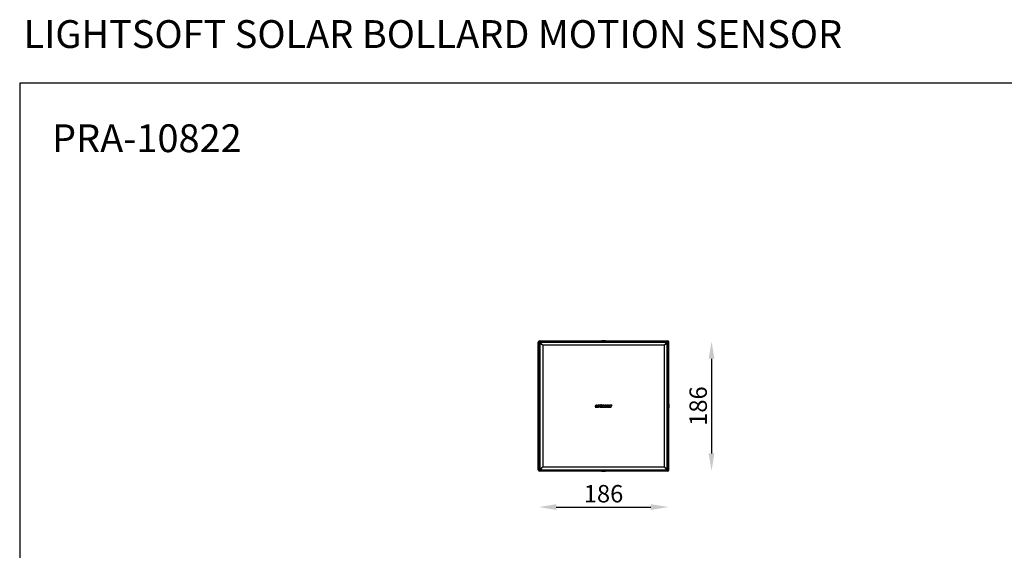
# Model space of a CAD drawing. Units: inches. Extents: x 1 to 2651, y 0 to 2128.
# Drawn here: x 1 to 1416, y 1365 to 2128 of the extents above; entities that cross this region are included whole.
import ezdxf

# ---------------------------------------------------------------- set-up
doc = ezdxf.new("R2010")
doc.units = ezdxf.units.IN
doc.header["$MEASUREMENT"] = 0
doc.styles.get("Standard").update_dxf_attribs({"font": 'univer.TTF'})
doc.dimstyles.new('STANDARD$0', dxfattribs={"dimscale": 8, "dimtxt": 2.5, "dimasz": 2.5, "dimexe": 1.25, "dimexo": 0.625, "dimtad": 1, "dimdec": 0, "dimzin": 0, "dimdsep": 46, "dimlunit": 6, "dimtxsty": 'Standard', "dimcen": 2.5, "dimse1": 1, "dimse2": 1, "dimclrd": 5, "dimclre": 5, "dimclrt": 2, "dimadec": 0, "dimazin": 0, "dimtfac": 1, "dimtdec": 4, "dimtmove": 0, "dimatfit": 3, "dimfxl": 1, "dimtolj": 1, "dimtzin": 0, "dimarcsym": 0})

# ---------------------------------------------------------------- blocks, each defined once
blk = doc.blocks.new('*D95')
at = {"color": 5, "lineweight": -2, "transparency": 16777216}
blk.add_line((772.1, 1426.9), (908.1, 1426.9), dxfattribs=at)
at = {"color": 5, "transparency": 16777216}
for points in [[(772.1, 1431), (772.1, 1422.7), (747.1, 1426.9)], [(908.1, 1431), (908.1, 1422.7), (933.1, 1426.9)]]:
    blk.add_solid(points, dxfattribs=at)
at = {"layer": 'Defpoints', "color": 0, "transparency": 16777216}
for p in [(747.1, 1662.7), (933.1, 1662.7), (933.1, 1426.9)]:
    blk.add_point(p, dxfattribs=at)
at = {"color": 2, "transparency": 16777216, "insert": (840.1, 1446.1), "char_height": 25, "attachment_point": 5}
blk.add_mtext('\\A1;186', dxfattribs=at)
blk = doc.blocks.new('*D96')
at = {"color": 5, "lineweight": -2, "transparency": 16777216}
blk.add_line((995.4, 1640.1), (995.4, 1504.1), dxfattribs=at)
at = {"color": 5, "transparency": 16777216}
for points in [[(991.2, 1640.1), (999.6, 1640.1), (995.4, 1665.1)], [(991.2, 1504.1), (999.6, 1504.1), (995.4, 1479.1)]]:
    blk.add_solid(points, dxfattribs=at)
at = {"layer": 'Defpoints', "color": 0, "transparency": 16777216}
for p in [(928.3, 1665.1), (928.3, 1479.1), (995.4, 1479.1)]:
    blk.add_point(p, dxfattribs=at)
at = {"color": 2, "transparency": 16777216, "insert": (976.2, 1572.1), "char_height": 25, "attachment_point": 5, "rotation": 90}
blk.add_mtext('\\A1;186', dxfattribs=at)

msp = doc.modelspace()

# ---------------------------------------------------------------- linework, layer by layer
at = {"color": 7, "linetype": 'Continuous', "lineweight": 25}
for p, q in [((747.1, 1663.1), (746.3, 1664)), ((746.3, 1574.8), (746.3, 1664)), ((748.6, 1662.7), (747.1, 1664.1)), ((747.1, 1664.1), (747.1, 1480.1)), ((748.1, 1665.1), (749.6, 1663.7)), ((932.1, 1665.1), (748.1, 1665.1)), ((748.3, 1666), (749.1, 1665.1)), ((748.3, 1666), (837.4, 1666)), ((748.6, 1662.7), (748.6, 1481.6)), ((930.6, 1663.7), (749.6, 1663.7)), ((927.6, 1659.7), (752.6, 1659.7)), ((752.6, 1659.7), (752.6, 1484.6)), ((837.7, 1666.1), (837.4, 1666)), ((837.4, 1666), (837.7, 1665.8)), ((842.8, 1666), (837.4, 1666)), ((837.7, 1665.8), (837.5, 1665.7)), ((837.7, 1666.1), (842.5, 1666.1)), ((837.7, 1665.8), (842.5, 1665.8)), ((842.8, 1666), (842.5, 1666.1)), ((842.5, 1665.8), (842.8, 1666)), ((842.7, 1665.7), (842.5, 1665.8)), ((842.8, 1666), (931.9, 1666)), ((927.6, 1484.6), (927.6, 1659.7)), ((930.6, 1663.7), (932.1, 1665.1)), ((931.1, 1665.1), (931.9, 1666)), ((933.1, 1664.1), (931.6, 1662.7)), ((931.6, 1481.6), (931.6, 1662.7)), ((933.1, 1480.1), (933.1, 1664.1)), ((933.9, 1664), (933.1, 1663.1)), ((933.9, 1574.8), (933.9, 1664)), ((746.2, 1574.8), (746.1, 1574.6)), ((746.1, 1569.7), (746.1, 1574.6)), ((746.4, 1574.6), (746.2, 1574.8)), ((746.2, 1574.8), (746.2, 1569.4)), ((746.5, 1574.7), (746.4, 1574.6)), ((746.4, 1569.7), (746.4, 1574.6)), ((829.4, 1573.5), (828.2, 1570.8)), ((828.2, 1570.8), (829.4, 1573.5)), ((829.4, 1573.5), (829.4, 1573.5)), ((829.5, 1573.6), (829.5, 1573.6)), ((830.8, 1573.6), (829.5, 1573.6)), ((829.5, 1573.6), (830.8, 1573.6)), ((830.2, 1571.8), (830.9, 1573.4)), ((830.9, 1573.4), (830.2, 1571.8)), ((830.2, 1571.8), (830.2, 1571.8)), ((830.3, 1571.7), (830.3, 1571.7)), ((831.1, 1571.7), (830.3, 1571.7)), ((830.3, 1571.7), (831.1, 1571.7)), ((830.8, 1573.6), (830.8, 1573.6)), ((830.9, 1573.4), (830.9, 1573.4)), ((831.1, 1571.7), (831.1, 1571.7)), ((831.3, 1570.8), (832, 1572.4)), ((832.1, 1572.4), (831.4, 1570.8)), ((832, 1572.4), (832.1, 1572.4)), ((832.6, 1573.5), (832.2, 1572.8)), ((832.2, 1572.8), (832.5, 1573.5)), ((832.2, 1572.8), (832.2, 1572.8)), ((832.2, 1572.5), (832.2, 1572.4)), ((832.2, 1572.5), (833.6, 1572.5)), ((833.6, 1572.4), (832.2, 1572.4)), ((832.3, 1572.7), (834.1, 1573.5)), ((834.1, 1573.4), (832.3, 1572.6)), ((832.3, 1572.6), (832.3, 1572.7)), ((832.5, 1573.5), (832.6, 1573.5)), ((834, 1573.6), (832.7, 1573.6)), ((832.7, 1573.6), (832.7, 1573.6)), ((832.7, 1573.6), (834, 1573.6)), ((833, 1570.7), (833.7, 1572.3)), ((833.8, 1572.3), (833.1, 1570.6)), ((833.6, 1572.5), (833.6, 1572.4)), ((833.8, 1572.3), (833.7, 1572.3)), ((834, 1573.6), (834, 1573.6)), ((834.1, 1573.4), (834.1, 1573.5)), ((834.1, 1571.9), (834.2, 1572.1)), ((834.1, 1571.9), (834.2, 1571.9)), ((834.1, 1571.8), (834.1, 1571.9)), ((834.1, 1571.8), (834.2, 1571.8)), ((834.1, 1571.7), (834.1, 1571.8)), ((834.1, 1571.7), (834.2, 1571.7)), ((834.2, 1571.5), (834.1, 1571.7)), ((834.2, 1572.3), (834.3, 1572.5)), ((834.3, 1572.3), (834.2, 1572.2)), ((834.2, 1572.3), (834.3, 1572.3)), ((834.2, 1572.2), (834.2, 1572.3)), ((834.2, 1572.2), (834.2, 1572.1)), ((834.2, 1572.2), (834.2, 1572.2)), ((834.2, 1572.1), (834.2, 1572.2)), ((834.2, 1572.1), (834.2, 1571.9)), ((834.2, 1572.1), (834.2, 1572.1)), ((834.2, 1571.9), (834.2, 1571.8)), ((834.2, 1571.8), (834.2, 1571.7)), ((834.2, 1571.7), (834.2, 1571.5)), ((834.2, 1571.5), (834.2, 1571.4)), ((834.2, 1571.5), (834.2, 1571.5)), ((834.2, 1571.4), (834.2, 1571.5)), ((834.4, 1572.6), (834.3, 1572.5)), ((834.3, 1572.5), (834.4, 1572.6)), ((834.3, 1572.5), (834.3, 1572.3)), ((834.3, 1572.5), (834.3, 1572.5)), ((834.5, 1572.7), (834.4, 1572.6)), ((834.4, 1572.6), (834.5, 1572.7)), ((834.4, 1572.6), (834.4, 1572.6)), ((834.5, 1572.9), (834.6, 1573)), ((834.5, 1572.9), (834.6, 1572.8)), ((834.5, 1572.7), (834.5, 1572.9)), ((834.6, 1572.8), (834.5, 1572.7)), ((834.5, 1572.7), (834.5, 1572.7)), ((834.6, 1573), (834.8, 1573.1)), ((834.6, 1573), (834.7, 1572.9)), ((834.7, 1572.9), (834.6, 1572.8)), ((834.8, 1573), (834.7, 1572.9)), ((834.8, 1573.1), (834.9, 1573.2)), ((834.9, 1573.1), (834.8, 1573)), ((834.8, 1573.1), (834.8, 1573)), ((834.9, 1573.2), (835, 1573.3)), ((835, 1573.2), (834.9, 1573.1)), ((834.9, 1573.2), (834.9, 1573.1)), ((835, 1573.3), (835.1, 1573.4)), ((835.2, 1573.3), (835, 1573.2)), ((835, 1573.3), (835, 1573.2)), ((835.1, 1573.4), (835.3, 1573.5)), ((835.1, 1573.4), (835.2, 1573.3)), ((835.3, 1573.4), (835.2, 1573.3)), ((835.5, 1573.5), (835.3, 1573.4)), ((835.3, 1573.5), (835.3, 1573.4)), ((835.3, 1573.5), (835.5, 1573.5)), ((835.6, 1573.6), (835.5, 1573.5)), ((835.5, 1573.5), (835.6, 1573.6)), ((835.5, 1573.5), (835.5, 1573.5)), ((835.6, 1573.6), (835.8, 1573.7)), ((835.8, 1573.6), (835.6, 1573.6)), ((835.6, 1573.6), (835.6, 1573.6)), ((835.6, 1572.1), (835.7, 1572.1)), ((835.6, 1572), (835.6, 1572.1)), ((835.7, 1572), (835.6, 1572.1)), ((835.6, 1572), (835.6, 1572)), ((835.6, 1571.9), (835.6, 1572)), ((835.7, 1572), (835.6, 1572)), ((835.7, 1572), (835.6, 1572)), ((835.6, 1571.9), (835.6, 1571.9)), ((835.6, 1571.8), (835.6, 1571.9)), ((835.7, 1571.9), (835.6, 1571.9)), ((835.7, 1571.9), (835.6, 1571.9)), ((835.7, 1571.8), (835.6, 1571.8)), ((835.7, 1571.8), (835.6, 1571.8)), ((835.7, 1572.2), (835.8, 1572.3)), ((835.7, 1572.2), (835.7, 1572.2)), ((835.7, 1572.1), (835.7, 1572.2)), ((835.7, 1572.2), (835.7, 1572.2)), ((835.7, 1572.2), (835.7, 1572.1)), ((835.8, 1572.2), (835.7, 1572.2)), ((835.8, 1572.2), (835.7, 1572.2)), ((835.7, 1572.1), (835.7, 1572.1)), ((835.7, 1572.1), (835.7, 1572.1)), ((835.7, 1572.1), (835.7, 1572)), ((835.7, 1572.1), (835.7, 1572.1)), ((835.7, 1572.1), (835.7, 1572.1)), ((835.7, 1572), (835.7, 1571.9)), ((835.7, 1572), (835.7, 1572)), ((835.7, 1572), (835.7, 1572)), ((835.7, 1571.9), (835.7, 1571.8)), ((835.7, 1571.9), (835.7, 1571.9)), ((835.7, 1571.7), (835.7, 1571.8)), ((835.7, 1571.8), (835.7, 1571.8)), ((835.7, 1571.8), (835.7, 1571.7)), ((835.7, 1571.8), (835.7, 1571.8)), ((835.7, 1571.7), (835.7, 1571.7)), ((835.7, 1571.6), (835.7, 1571.7)), ((835.7, 1571.7), (835.7, 1571.6)), ((835.7, 1571.7), (835.8, 1571.6)), ((835.7, 1571.7), (835.7, 1571.7)), ((835.7, 1571.7), (835.7, 1571.7)), ((835.7, 1571.7), (835.7, 1571.7)), ((835.7, 1571.7), (835.7, 1571.7)), ((835.7, 1571.6), (835.7, 1571.6)), ((835.8, 1571.6), (835.7, 1571.6)), ((835.8, 1571.6), (835.7, 1571.6)), ((836, 1573.7), (835.8, 1573.6)), ((835.8, 1573.7), (835.8, 1573.6)), ((835.8, 1573.7), (836, 1573.7)), ((835.8, 1572.4), (835.9, 1572.4)), ((835.8, 1572.3), (835.8, 1572.4)), ((835.9, 1572.3), (835.8, 1572.4)), ((835.8, 1572.3), (835.8, 1572.3)), ((835.8, 1572.3), (835.8, 1572.3)), ((835.8, 1572.3), (835.8, 1572.2)), ((835.8, 1572.3), (835.8, 1572.3)), ((835.8, 1572.3), (835.8, 1572.3)), ((835.9, 1572.3), (835.8, 1572.3)), ((835.8, 1571.5), (835.8, 1571.6)), ((835.8, 1571.6), (835.8, 1571.5)), ((835.8, 1571.6), (835.9, 1571.5)), ((835.8, 1571.6), (835.8, 1571.6)), ((835.8, 1571.6), (835.8, 1571.6)), ((835.8, 1571.6), (835.8, 1571.6)), ((835.8, 1571.5), (835.8, 1571.5)), ((835.9, 1571.5), (835.8, 1571.5)), ((835.9, 1572.5), (836, 1572.5)), ((835.9, 1572.5), (835.9, 1572.5)), ((835.9, 1572.4), (835.9, 1572.5)), ((835.9, 1572.4), (835.9, 1572.5)), ((836, 1572.5), (835.9, 1572.5)), ((836, 1572.5), (835.9, 1572.4)), ((835.9, 1572.4), (835.9, 1572.4)), ((835.9, 1572.4), (835.9, 1572.3)), ((835.9, 1572.4), (835.9, 1572.4)), ((835.9, 1571.5), (835.9, 1571.5)), ((836.2, 1573.7), (836, 1573.7)), ((836, 1573.7), (836, 1573.7)), ((836, 1573.7), (836.2, 1573.7)), ((836, 1572.6), (836.1, 1572.6)), ((836, 1572.5), (836, 1572.6)), ((836.1, 1572.5), (836, 1572.6)), ((836, 1572.5), (836, 1572.5)), ((836, 1572.5), (836, 1572.5)), ((836.1, 1572.5), (836, 1572.5)), ((836.1, 1572.6), (836.2, 1572.6)), ((836.1, 1572.6), (836.1, 1572.6)), ((836.2, 1572.6), (836.1, 1572.6)), ((836.1, 1572.6), (836.1, 1572.6)), ((836.1, 1572.6), (836.1, 1572.5)), ((836.2, 1572.6), (836.1, 1572.6)), ((836.2, 1573.7), (836.4, 1573.8)), ((836.4, 1573.7), (836.2, 1573.7)), ((836.2, 1573.7), (836.2, 1573.7)), ((836.2, 1572.6), (836.3, 1572.7)), ((836.2, 1572.6), (836.2, 1572.6)), ((836.2, 1572.6), (836.2, 1572.6)), ((836.3, 1572.6), (836.2, 1572.6)), ((836.5, 1572.3), (836.2, 1571.8)), ((836.2, 1571.8), (836.4, 1572.3)), ((836.2, 1571.8), (836.2, 1571.8)), ((836.3, 1572.7), (836.4, 1572.7)), ((836.3, 1572.7), (836.3, 1572.7)), ((836.3, 1572.6), (836.3, 1572.7)), ((836.3, 1572.7), (836.3, 1572.7)), ((836.3, 1572.7), (836.3, 1572.6)), ((836.4, 1572.7), (836.3, 1572.7)), ((836.4, 1573.8), (836.4, 1573.7)), ((836.4, 1573.8), (836.9, 1573.8)), ((836.9, 1573.7), (836.4, 1573.7)), ((836.4, 1572.7), (836.5, 1572.7)), ((836.4, 1572.7), (836.4, 1572.7)), ((836.5, 1572.7), (836.4, 1572.7)), ((836.4, 1572.3), (836.5, 1572.3)), ((836.4, 1571.6), (836.6, 1571.6)), ((836.4, 1571.6), (836.4, 1571.6)), ((836.6, 1571.6), (836.4, 1571.6)), ((836.5, 1572.7), (836.6, 1572.7)), ((836.5, 1572.7), (836.5, 1572.7)), ((836.5, 1572.7), (836.5, 1572.7)), ((836.5, 1572.7), (836.5, 1572.7)), ((836.5, 1572.7), (836.5, 1572.7)), ((836.6, 1572.7), (836.5, 1572.7)), ((836.6, 1572.7), (836.7, 1572.8)), ((836.6, 1572.7), (836.6, 1572.7)), ((836.7, 1572.7), (836.6, 1572.7)), ((838.2, 1572.4), (836.6, 1572.4)), ((836.6, 1572.4), (836.6, 1572.4)), ((836.6, 1572.4), (838.2, 1572.4)), ((836.7, 1571.6), (836.6, 1571.4)), ((836.6, 1571.6), (836.6, 1571.6)), ((836.6, 1571.6), (836.7, 1571.6)), ((836.6, 1571.4), (836.6, 1571.6)), ((836.7, 1572.8), (836.8, 1572.7)), ((836.7, 1572.8), (836.7, 1572.8)), ((836.7, 1572.7), (836.7, 1572.8)), ((836.7, 1572.7), (836.7, 1572.8)), ((836.7, 1572.7), (836.7, 1572.7)), ((836.8, 1572.7), (836.7, 1572.7)), ((836.8, 1572.7), (836.9, 1572.7)), ((836.8, 1572.7), (836.8, 1572.7)), ((836.8, 1572.7), (836.9, 1572.7)), ((836.8, 1572.7), (836.8, 1572.7)), ((836.9, 1572.7), (836.8, 1572.7)), ((836.9, 1573.8), (836.9, 1573.7)), ((836.9, 1573.8), (837.1, 1573.8)), ((837.1, 1573.7), (836.9, 1573.7)), ((836.9, 1572.7), (837, 1572.7)), ((836.9, 1572.7), (836.9, 1572.7)), ((836.9, 1572.7), (836.9, 1572.7)), ((837, 1572.7), (836.9, 1572.7)), ((837, 1572.7), (837.1, 1572.7)), ((837, 1572.7), (837, 1572.7)), ((837, 1572.7), (837, 1572.7)), ((837, 1572.7), (837, 1572.7)), ((837, 1572.7), (837, 1572.7)), ((837.1, 1572.6), (837, 1572.7)), ((837.1, 1573.8), (837.1, 1573.7)), ((837.1, 1573.8), (837.4, 1573.7)), ((837.4, 1573.7), (837.1, 1573.7)), ((837.1, 1572.7), (837.2, 1572.6)), ((837.1, 1572.7), (837.1, 1572.7)), ((837.1, 1572.6), (837.1, 1572.7)), ((837.1, 1572.6), (837.1, 1572.7)), ((837.1, 1572.6), (837.1, 1572.6)), ((837.1, 1572.6), (837.2, 1572.6)), ((837.1, 1572.6), (837.1, 1572.6)), ((837.2, 1572.6), (837.1, 1572.6)), ((837.2, 1572.6), (837.2, 1572.6)), ((837.2, 1572.6), (837.2, 1572.6)), ((837.6, 1573.6), (837.4, 1573.7)), ((837.4, 1573.7), (837.4, 1573.7)), ((837.4, 1573.7), (837.7, 1573.6)), ((837.5, 1572.6), (838.3, 1573)), ((838.3, 1572.9), (837.5, 1572.5)), ((837.5, 1572.5), (837.5, 1572.6)), ((837.8, 1573.5), (837.6, 1573.6)), ((837.7, 1573.6), (837.6, 1573.6)), ((837.7, 1573.6), (837.9, 1573.6)), ((837.7, 1570.8), (838.3, 1572.2)), ((838.3, 1572.2), (837.7, 1570.8)), ((837.9, 1573.6), (837.8, 1573.5)), ((838, 1573.4), (837.8, 1573.5)), ((837.9, 1573.6), (838, 1573.5)), ((838, 1573.5), (838, 1573.4)), ((838, 1573.5), (838.2, 1573.4)), ((838.2, 1573.3), (838, 1573.4)), ((839.4, 1573.5), (838.2, 1570.8)), ((838.2, 1570.8), (839.3, 1573.5)), ((838.2, 1573.4), (838.2, 1573.3)), ((838.2, 1573.4), (838.4, 1573.2)), ((838.3, 1573.2), (838.2, 1573.3)), ((838.2, 1572.4), (838.2, 1572.4)), ((838.4, 1573.2), (838.3, 1573.2)), ((838.4, 1573.2), (838.3, 1573.2)), ((838.3, 1572.9), (838.3, 1573)), ((838.3, 1572.2), (838.3, 1572.2)), ((838.4, 1573.2), (838.4, 1573.2)), ((838.4, 1573.2), (838.4, 1573.2)), ((839.3, 1573.5), (839.4, 1573.5)), ((841, 1573.6), (839.5, 1573.6)), ((839.5, 1573.6), (839.5, 1573.6)), ((839.5, 1573.6), (841, 1573.6)), ((841, 1573.6), (841, 1573.6)), ((841, 1572.6), (841.1, 1573.4)), ((841.1, 1572.6), (841, 1572.6)), ((841.1, 1573.4), (841.1, 1573.4)), ((841.1, 1573.4), (841.1, 1572.6)), ((841.2, 1572.6), (842, 1573.6)), ((842, 1573.5), (841.2, 1572.5)), ((841.2, 1572.6), (841.2, 1572.5)), ((842, 1573.6), (842, 1573.5)), ((843.7, 1573.6), (842.1, 1573.6)), ((842.1, 1573.6), (842.1, 1573.6)), ((842.1, 1573.6), (843.7, 1573.6)), ((842.6, 1570.7), (843.8, 1573.4)), ((843.8, 1573.4), (842.7, 1570.7)), ((843.1, 1570.8), (845.5, 1573.6)), ((845.5, 1573.5), (843.2, 1570.8)), ((843.7, 1573.6), (843.7, 1573.6)), ((843.8, 1573.4), (843.8, 1573.4)), ((845.6, 1572), (845.3, 1571.8)), ((845.4, 1571.7), (845.3, 1571.8)), ((845.4, 1571.7), (845.6, 1572)), ((845.4, 1571.7), (845.6, 1571.7)), ((845.4, 1571.7), (845.4, 1571.7)), ((845.6, 1571.7), (845.4, 1571.7)), ((845.5, 1573.6), (845.5, 1573.5)), ((846.9, 1573.6), (845.6, 1573.6)), ((845.6, 1573.6), (845.6, 1573.6)), ((845.6, 1573.6), (846.9, 1573.6)), ((845.6, 1572), (845.6, 1572)), ((845.6, 1572), (845.7, 1572)), ((845.6, 1572), (845.6, 1571.7)), ((845.6, 1571.7), (845.6, 1571.7)), ((845.6, 1571.7), (845.7, 1571.7)), ((845.7, 1571.7), (845.7, 1572)), ((846.9, 1573.6), (846.9, 1573.6)), ((846.9, 1570.7), (847, 1573.4)), ((847.1, 1573.4), (846.9, 1570.7)), ((847.1, 1573.4), (847, 1573.4)), ((847.3, 1570.8), (848.5, 1573.5)), ((848.5, 1573.5), (847.4, 1570.8)), ((848.5, 1573.5), (848.5, 1573.5)), ((849.8, 1573.6), (848.7, 1573.6)), ((848.7, 1573.6), (848.7, 1573.6)), ((848.7, 1573.6), (849.8, 1573.6)), ((849.8, 1573.6), (849.8, 1573.6)), ((850, 1572.8), (850, 1573.5)), ((850, 1573.5), (850, 1573.5)), ((850, 1573.5), (850.1, 1572.9)), ((850.1, 1572.9), (850, 1572.8)), ((850.2, 1572.8), (850.5, 1573.5)), ((850.2, 1572.8), (850.3, 1572.8)), ((850.6, 1573.5), (850.3, 1572.8)), ((850.5, 1573.5), (850.6, 1573.5)), ((850.7, 1573.6), (850.7, 1573.6)), ((851.8, 1573.6), (850.7, 1573.6)), ((850.7, 1573.6), (851.8, 1573.6)), ((850.8, 1570.7), (851.9, 1573.4)), ((852, 1573.4), (850.8, 1570.7)), ((851.8, 1573.6), (851.8, 1573.6)), ((852, 1573.4), (851.9, 1573.4)), ((933.8, 1574.6), (933.7, 1574.7)), ((934, 1574.8), (933.8, 1574.6)), ((933.8, 1574.6), (933.8, 1569.7)), ((934.1, 1574.6), (934, 1574.8)), ((934, 1569.4), (934, 1574.8)), ((934.1, 1574.6), (934.1, 1569.7)), ((746.1, 1569.7), (746.2, 1569.4)), ((746.2, 1569.4), (746.4, 1569.7)), ((746.3, 1480.3), (746.3, 1569.5)), ((746.4, 1569.7), (746.5, 1569.5)), ((828.2, 1570.8), (828.2, 1570.8)), ((828.3, 1570.5), (828.3, 1570.6)), ((828.3, 1570.6), (830.7, 1570.6)), ((830.7, 1570.5), (828.3, 1570.5)), ((830.7, 1570.5), (830.7, 1570.6)), ((830.8, 1570.7), (831.2, 1571.5)), ((830.9, 1570.6), (830.8, 1570.7)), ((831.2, 1571.5), (830.9, 1570.6)), ((831.2, 1571.5), (831.2, 1571.5)), ((831.3, 1570.8), (831.4, 1570.8)), ((831.5, 1570.5), (831.5, 1570.6)), ((831.5, 1570.6), (832.9, 1570.6)), ((832.9, 1570.5), (831.5, 1570.5)), ((832.9, 1570.5), (832.9, 1570.6)), ((833.1, 1570.6), (833, 1570.7)), ((834.2, 1571.4), (834.3, 1571.3)), ((834.2, 1571.4), (834.2, 1571.4)), ((834.2, 1571.3), (834.2, 1571.4)), ((834.2, 1571.3), (834.3, 1571.3)), ((834.3, 1571.1), (834.2, 1571.3)), ((834.3, 1571.3), (834.3, 1571.2)), ((834.3, 1571.2), (834.4, 1571.1)), ((834.3, 1571.1), (834.3, 1571.2)), ((834.4, 1571), (834.3, 1571.1)), ((834.4, 1571.1), (834.5, 1571)), ((834.4, 1571), (834.4, 1571.1)), ((834.4, 1570.9), (834.5, 1571)), ((834.4, 1570.9), (834.4, 1571)), ((834.5, 1570.8), (834.4, 1570.9)), ((834.5, 1571), (834.6, 1570.9)), ((834.5, 1570.8), (834.6, 1570.9)), ((834.6, 1570.8), (834.5, 1570.8)), ((834.6, 1570.9), (834.7, 1570.8)), ((834.6, 1570.8), (834.7, 1570.8)), ((834.8, 1570.7), (834.6, 1570.8)), ((834.7, 1570.8), (834.8, 1570.7)), ((834.8, 1570.7), (834.9, 1570.7)), ((834.8, 1570.7), (834.8, 1570.7)), ((834.9, 1570.6), (834.8, 1570.7)), ((834.9, 1570.7), (835, 1570.6)), ((834.9, 1570.6), (834.9, 1570.7)), ((835, 1570.6), (834.9, 1570.6)), ((835, 1570.6), (835.1, 1570.6)), ((835, 1570.6), (835, 1570.6)), ((835.1, 1570.5), (835, 1570.6)), ((835.1, 1570.6), (835.2, 1570.5)), ((835.1, 1570.5), (835.1, 1570.6)), ((835.2, 1570.5), (835.1, 1570.5)), ((835.2, 1570.5), (835.4, 1570.5)), ((835.2, 1570.5), (835.2, 1570.5)), ((835.3, 1570.5), (835.2, 1570.5)), ((835.3, 1570.5), (835.4, 1570.5)), ((835.5, 1570.4), (835.3, 1570.5)), ((835.4, 1570.5), (835.5, 1570.5)), ((835.5, 1570.5), (835.6, 1570.5)), ((835.5, 1570.4), (835.5, 1570.5)), ((835.6, 1570.4), (835.5, 1570.4)), ((835.6, 1570.5), (835.7, 1570.5)), ((835.6, 1570.4), (835.6, 1570.5)), ((835.7, 1570.4), (835.6, 1570.4)), ((835.7, 1570.5), (835.9, 1570.4)), ((835.7, 1570.4), (835.7, 1570.5)), ((835.9, 1570.4), (835.7, 1570.4)), ((835.9, 1571.5), (835.8, 1571.5)), ((835.9, 1571.5), (835.9, 1571.5)), ((836, 1571.4), (835.9, 1571.5)), ((835.9, 1571.5), (835.9, 1571.5)), ((835.9, 1571.5), (836, 1571.5)), ((835.9, 1571.5), (835.9, 1571.5)), ((835.9, 1571.5), (835.9, 1571.5)), ((835.9, 1570.4), (836, 1570.4)), ((835.9, 1570.4), (835.9, 1570.4)), ((836, 1570.4), (835.9, 1570.4)), ((836.1, 1571.5), (836, 1571.4)), ((836, 1571.5), (836, 1571.4)), ((836, 1571.5), (836.1, 1571.5)), ((836, 1571.4), (836, 1571.4)), ((836.1, 1571.4), (836, 1571.4)), ((836, 1570.4), (836.2, 1570.4)), ((836, 1570.4), (836, 1570.4)), ((836.2, 1570.4), (836, 1570.4)), ((836.1, 1571.5), (836.1, 1571.4)), ((836.2, 1571.4), (836.1, 1571.4)), ((836.1, 1571.4), (836.1, 1571.4)), ((836.1, 1571.4), (836.2, 1571.4)), ((836.2, 1571.4), (836.2, 1571.4)), ((836.3, 1571.4), (836.2, 1571.4)), ((836.2, 1571.4), (836.2, 1571.4)), ((836.2, 1571.4), (836.3, 1571.4)), ((836.2, 1571.4), (836.2, 1571.4)), ((836.2, 1571.4), (836.2, 1571.4)), ((836.2, 1570.4), (836.3, 1570.5)), ((836.2, 1570.4), (836.2, 1570.4)), ((836.3, 1570.4), (836.2, 1570.4)), ((836.3, 1571.3), (836.3, 1571.4)), ((836.3, 1571.4), (836.3, 1571.3)), ((836.3, 1571.4), (836.4, 1571.4)), ((836.3, 1571.4), (836.3, 1571.4)), ((836.3, 1571.4), (836.3, 1571.4)), ((836.4, 1571.3), (836.3, 1571.3)), ((836.3, 1570.5), (836.5, 1570.5)), ((836.3, 1570.4), (836.3, 1570.5)), ((836.5, 1570.4), (836.3, 1570.4)), ((836.4, 1571.4), (836.4, 1571.3)), ((836.4, 1571.4), (836.5, 1571.4)), ((836.5, 1571.3), (836.4, 1571.3)), ((836.5, 1571.4), (836.5, 1571.3)), ((836.5, 1571.4), (836.5, 1571.3)), ((836.5, 1571.4), (836.5, 1571.4)), ((836.5, 1571.4), (836.5, 1571.3)), ((836.5, 1571.4), (836.5, 1571.4)), ((836.5, 1571.3), (836.5, 1571.3)), ((836.5, 1571.3), (836.5, 1571.3)), ((836.5, 1570.5), (836.6, 1570.5)), ((836.5, 1570.4), (836.5, 1570.5)), ((836.6, 1570.4), (836.5, 1570.4)), ((836.6, 1571.4), (836.6, 1571.4)), ((836.6, 1570.5), (836.7, 1570.5)), ((836.6, 1570.4), (836.6, 1570.5)), ((836.7, 1570.5), (836.6, 1570.4)), ((836.7, 1570.5), (836.9, 1570.5)), ((836.7, 1570.5), (836.7, 1570.5)), ((836.9, 1570.5), (836.7, 1570.5)), ((836.9, 1570.5), (837, 1570.6)), ((836.9, 1570.5), (836.9, 1570.5)), ((837, 1570.5), (836.9, 1570.5)), ((837, 1570.6), (837.1, 1570.6)), ((837, 1570.5), (837, 1570.6)), ((837.1, 1570.6), (837, 1570.5)), ((837.1, 1570.6), (837.2, 1570.6)), ((837.1, 1570.6), (837.1, 1570.6)), ((837.3, 1570.6), (837.1, 1570.6)), ((837.2, 1570.6), (837.4, 1570.7)), ((837.3, 1570.6), (837.2, 1570.6)), ((837.4, 1570.6), (837.3, 1570.6)), ((837.4, 1570.7), (837.5, 1570.7)), ((837.4, 1570.6), (837.4, 1570.7)), ((837.5, 1570.7), (837.4, 1570.6)), ((837.5, 1570.7), (837.6, 1570.8)), ((837.5, 1570.7), (837.5, 1570.7)), ((837.6, 1570.7), (837.5, 1570.7)), ((837.6, 1570.7), (837.6, 1570.8)), ((837.6, 1570.8), (837.7, 1570.8)), ((837.7, 1570.8), (837.6, 1570.7)), ((837.7, 1570.8), (837.7, 1570.8)), ((838.2, 1570.8), (838.2, 1570.8)), ((838.3, 1570.6), (839.5, 1570.6)), ((838.3, 1570.5), (838.3, 1570.6)), ((839.5, 1570.5), (838.3, 1570.5)), ((839.5, 1570.5), (839.5, 1570.6)), ((839.6, 1570.7), (839.9, 1571.4)), ((839.7, 1570.6), (839.6, 1570.7)), ((840, 1571.4), (839.7, 1570.6)), ((839.9, 1570.7), (840, 1571.4)), ((840, 1571.4), (839.9, 1571.4)), ((839.9, 1570.7), (840, 1570.7)), ((840, 1571.4), (840, 1570.7)), ((840, 1571.4), (840, 1571.4)), ((840.1, 1570.6), (840.8, 1570.6)), ((840.1, 1570.6), (840.1, 1570.6)), ((840.8, 1570.6), (840.1, 1570.6)), ((840.8, 1570.6), (840.8, 1570.6)), ((840.9, 1570.6), (841.4, 1571.4)), ((841.4, 1571.4), (840.9, 1570.6)), ((840.9, 1570.6), (840.9, 1570.6)), ((841.5, 1571.3), (841.2, 1570.8)), ((841.2, 1570.8), (841.5, 1571.3)), ((841.2, 1570.8), (841.2, 1570.8)), ((841.3, 1570.6), (841.3, 1570.6)), ((841.3, 1570.6), (842.5, 1570.6)), ((842.5, 1570.6), (841.3, 1570.6)), ((841.4, 1571.4), (841.4, 1571.4)), ((841.5, 1571.3), (841.5, 1571.3)), ((842.5, 1570.6), (842.5, 1570.6)), ((842.7, 1570.7), (842.6, 1570.7)), ((843.1, 1570.8), (843.2, 1570.8)), ((843.3, 1570.6), (843.3, 1570.6)), ((843.3, 1570.6), (844.4, 1570.6)), ((844.4, 1570.6), (843.3, 1570.6)), ((844.4, 1570.6), (844.4, 1570.6)), ((844.5, 1570.6), (844.8, 1571)), ((844.8, 1571), (844.5, 1570.6)), ((844.5, 1570.6), (844.5, 1570.6)), ((844.8, 1571), (844.8, 1571)), ((844.9, 1571), (844.9, 1571)), ((844.9, 1571), (845.5, 1571)), ((845.5, 1571), (844.9, 1571)), ((845.5, 1571), (845.5, 1571)), ((845.5, 1570.9), (845.6, 1570.9)), ((845.5, 1570.7), (845.5, 1570.9)), ((845.5, 1570.7), (845.6, 1570.7)), ((845.6, 1570.9), (845.6, 1570.7)), ((845.7, 1570.6), (845.7, 1570.6)), ((845.7, 1570.6), (846.7, 1570.6)), ((846.7, 1570.6), (845.7, 1570.6)), ((846.7, 1570.6), (846.7, 1570.6)), ((846.9, 1570.7), (846.9, 1570.7)), ((847.3, 1570.8), (847.4, 1570.8)), ((847.5, 1570.6), (848.6, 1570.6)), ((847.5, 1570.6), (847.5, 1570.6)), ((848.6, 1570.6), (847.5, 1570.6)), ((848.6, 1570.6), (848.6, 1570.6)), ((848.7, 1570.7), (849, 1571.4)), ((848.8, 1570.7), (848.7, 1570.7)), ((849.1, 1571.4), (848.8, 1570.7)), ((849.1, 1571.4), (849, 1571.4)), ((849.2, 1571.4), (849.3, 1571.4)), ((849.4, 1570.7), (849.2, 1571.4)), ((849.3, 1571.4), (849.4, 1570.7)), ((849.4, 1570.7), (849.4, 1570.7)), ((849.5, 1570.6), (850.7, 1570.6)), ((849.5, 1570.6), (849.5, 1570.6)), ((850.7, 1570.6), (849.5, 1570.6)), ((850.7, 1570.6), (850.7, 1570.6)), ((850.8, 1570.7), (850.8, 1570.7)), ((933.7, 1569.5), (933.8, 1569.7)), ((933.8, 1569.7), (934, 1569.4)), ((933.9, 1480.3), (933.9, 1569.5)), ((934, 1569.4), (934.1, 1569.7)), ((746.3, 1480.3), (747.1, 1481.1)), ((747.1, 1480.1), (748.6, 1481.6)), ((749.6, 1480.6), (748.1, 1479.1)), ((748.1, 1479.1), (932.1, 1479.1)), ((749.1, 1479.1), (748.3, 1478.3)), ((837.4, 1478.3), (748.3, 1478.3)), ((749.6, 1480.6), (930.6, 1480.6)), ((752.6, 1484.6), (927.6, 1484.6)), ((837.7, 1478.5), (837.4, 1478.3)), ((837.4, 1478.3), (837.7, 1478.1)), ((837.4, 1478.3), (842.8, 1478.3)), ((837.5, 1478.6), (837.7, 1478.5)), ((842.5, 1478.5), (837.7, 1478.5)), ((842.5, 1478.1), (837.7, 1478.1)), ((842.5, 1478.5), (842.7, 1478.6)), ((842.8, 1478.3), (842.5, 1478.5)), ((842.5, 1478.1), (842.8, 1478.3)), ((931.9, 1478.3), (842.8, 1478.3)), ((932.1, 1479.1), (930.6, 1480.6)), ((931.9, 1478.3), (931.1, 1479.1)), ((931.6, 1481.6), (933.1, 1480.1)), ((933.1, 1481.1), (933.9, 1480.3))]:
    msp.add_line(p, q, dxfattribs=at)
at = {"color": 1}
msp.add_lwpolyline([(0.6, 0.2), (2651.1, 0.2), (2651.1, 2036.5), (0.6, 2036.5)], close=True, dxfattribs=at)
at = {"color": 7, "linetype": 'Continuous', "lineweight": 25}
for centre, radius, start, end in [((829.5, 1573.5), 0.12, 90, 156.658), ((829.5, 1573.5), 0.164, 90, 156.658), ((830.3, 1571.8), 0.12, 157.1156, 270), ((830.3, 1571.8), 0.0763, 157.1156, 270), ((830.8, 1573.5), 0.12, 337.1156, 90), ((830.8, 1573.5), 0.164, 337.1156, 90), ((831.1, 1571.5), 0.12, 336.8879, 90), ((831.1, 1571.5), 0.164, 336.8879, 90), ((832.2, 1572.3), 0.164, 90, 156.626), ((832.2, 1572.3), 0.12, 90, 156.626), ((832.3, 1572.7), 0.06, 156.6179, 294.4321), ((832.3, 1572.7), 0.104, 156.6179, 294.4321), ((832.7, 1573.5), 0.164, 90, 156.6179), ((832.7, 1573.5), 0.12, 90, 156.6179), ((833.6, 1572.3), 0.164, 336.8617, 90), ((833.6, 1572.3), 0.12, 336.8617, 90), ((834, 1573.5), 0.06, 297.0733, 90), ((834, 1573.5), 0.104, 296.4407, 90), ((836.4, 1571.8), 0.12, 153.4349, 270), ((836.4, 1571.8), 0.164, 153.4349, 270), ((836.6, 1572.2), 0.164, 90, 153.4349), ((836.6, 1572.2), 0.12, 90, 153.4349), ((836.6, 1571.6), 0.06, 340.641, 90), ((836.6, 1571.6), 0.0163, 340.641, 90), ((837.4, 1572.8), 0.252, 228.7941, 295.0651), ((837.4, 1572.8), 0.295, 229.3047, 295.0651), ((838.2, 1572.2), 0.12, 336.4346, 90), ((838.2, 1572.2), 0.164, 336.4346, 90), ((838.3, 1573.1), 0.12, 295.0651, 34.363), ((838.3, 1573.1), 0.164, 295.0651, 34.363), ((839.5, 1573.5), 0.164, 90, 157.4347), ((839.5, 1573.5), 0.12, 90, 157.4347), ((841, 1573.5), 0.12, 355.5752, 90), ((841, 1573.5), 0.164, 355.5752, 90), ((841.1, 1572.6), 0.12, 175.5752, 321.8883), ((841.1, 1572.6), 0.0763, 175.5752, 321.8883), ((842.1, 1573.5), 0.12, 90, 141.8883), ((842.1, 1573.5), 0.164, 90, 141.8883), ((843.7, 1573.5), 0.12, 337.2703, 90), ((843.7, 1573.5), 0.164, 337.2703, 90), ((845.4, 1571.7), 0.06, 139.9554, 270), ((845.4, 1571.7), 0.0163, 139.9554, 270), ((845.6, 1573.5), 0.12, 90, 139.5434), ((845.6, 1573.5), 0.164, 90, 139.5434), ((845.6, 1572), 0.06, 355.7411, 139.9554), ((845.6, 1572), 0.0163, 355.7411, 139.9554), ((845.6, 1571.7), 0.06, 270, 355.7411), ((845.6, 1571.7), 0.0163, 270, 355.7411), ((846.9, 1573.5), 0.12, 356.1714, 90), ((846.9, 1573.5), 0.164, 356.1714, 90), ((848.7, 1573.5), 0.12, 90, 156.965), ((848.7, 1573.5), 0.164, 90, 156.965), ((849.8, 1573.5), 0.12, 7.7157, 90), ((849.8, 1573.5), 0.164, 7.7157, 90), ((850.2, 1572.9), 0.12, 187.7157, 337.8097), ((850.2, 1572.9), 0.0763, 187.7157, 337.8097), ((850.7, 1573.5), 0.164, 90, 157.8097), ((850.7, 1573.5), 0.12, 90, 157.8097), ((851.8, 1573.5), 0.12, 336.965, 90), ((851.8, 1573.5), 0.164, 336.965, 90), ((828.3, 1570.7), 0.12, 156.658, 270), ((828.3, 1570.7), 0.164, 156.658, 270), ((830.7, 1570.7), 0.12, 270, 336.8879), ((830.7, 1570.7), 0.164, 270, 336.8879), ((831.5, 1570.7), 0.164, 156.626, 270), ((831.5, 1570.7), 0.12, 156.626, 270), ((832.9, 1570.7), 0.12, 270, 336.8617), ((832.9, 1570.7), 0.164, 270, 336.8617), ((836.5, 1571.4), 0.06, 268.7676, 340.641), ((836.5, 1571.4), 0.0163, 268.7676, 340.641), ((838.3, 1570.7), 0.12, 157.4347, 270.0806), ((838.3, 1570.7), 0.164, 157.4347, 270.0806), ((839.5, 1570.7), 0.12, 270.0806, 338.1336), ((839.5, 1570.7), 0.164, 270.0806, 338.1336), ((840, 1571.4), 0.06, 353.2021, 158.1336), ((840.1, 1570.7), 0.164, 173.2021, 270), ((840, 1571.4), 0.0163, 353.2021, 158.1336), ((840.1, 1570.7), 0.12, 173.2021, 270), ((840.8, 1570.7), 0.12, 270, 323.7002), ((840.8, 1570.7), 0.164, 270, 323.7002), ((841.3, 1570.7), 0.12, 154.5778, 270), ((841.3, 1570.7), 0.164, 154.5778, 270), ((841.5, 1571.4), 0.06, 334.5778, 143.7002), ((841.5, 1571.4), 0.0163, 334.5778, 143.7002), ((842.5, 1570.7), 0.12, 270, 337.2703), ((842.5, 1570.7), 0.164, 270, 337.2703), ((843.3, 1570.7), 0.12, 139.5434, 270), ((843.3, 1570.7), 0.164, 139.5434, 270), ((844.4, 1570.7), 0.12, 270, 322.125), ((844.4, 1570.7), 0.164, 270, 322.125), ((844.9, 1570.9), 0.12, 90, 142.125), ((844.9, 1570.9), 0.0763, 90, 142.125), ((845.5, 1570.9), 0.12, 356.1726, 90), ((845.5, 1570.9), 0.0763, 356.1726, 90), ((845.7, 1570.7), 0.164, 176.1726, 270), ((845.7, 1570.7), 0.12, 176.1726, 270), ((846.7, 1570.7), 0.12, 270, 356.1714), ((846.7, 1570.7), 0.164, 270, 356.1714), ((847.5, 1570.7), 0.164, 156.965, 270), ((847.5, 1570.7), 0.12, 156.965, 270), ((848.6, 1570.7), 0.12, 270, 338.1986), ((848.6, 1570.7), 0.164, 270, 338.1986), ((849.1, 1571.4), 0.12, 11.4588, 158.1986), ((849.1, 1571.4), 0.0763, 11.4588, 158.1986), ((849.5, 1570.7), 0.12, 191.4588, 270), ((849.5, 1570.7), 0.164, 191.4588, 270), ((850.7, 1570.7), 0.12, 270, 336.965), ((850.7, 1570.7), 0.164, 270, 336.965)]:
    msp.add_arc(centre, radius, start, end, dxfattribs=at)
for centre, major_axis, ratio, start_param, end_param in [((748.3, 1664), (-1.42, 1.42), 0.999315, 5.49813, 7.068241), ((748.1, 1664.1), (0.707, -0.707), 0.999695, 2.356347, 3.926839), ((840.1, 1665.7), (2.5, 0), 0.026186, 3.141593, 4.712389), ((840.1, 1665.7), (2.5, 0), 0.026186, 4.712389, 6.283185), ((931.9, 1664), (-1.42, -1.42), 0.999315, 2.356537, 3.926648), ((932.1, 1664.1), (-0.707, -0.707), 0.999695, 2.356347, 3.926839), ((746.5, 1572.1), (0, 2.5), 0.026186, 4.712389, 6.283185), ((746.5, 1572.1), (0, 2.5), 0.026186, 3.141593, 4.712389), ((933.7, 1572.1), (0, 2.5), 0.026186, 0, 1.570796), ((933.7, 1572.1), (0, 2.5), 0.026186, 1.570796, 3.141593), ((748.3, 1480.3), (1.42, 1.42), 0.999315, 2.356537, 3.926648), ((748.1, 1480.1), (0.707, 0.707), 0.999695, 2.356347, 3.926839), ((840.1, 1478.6), (2.5, 0), 0.026186, 1.570796, 3.141593), ((840.1, 1478.6), (2.5, 0), 0.026186, 0, 1.570796), ((931.9, 1480.3), (1.42, -1.42), 0.999315, 5.49813, 7.068241), ((932.1, 1480.1), (-0.707, 0.707), 0.999695, 2.356347, 3.926839)]:
    msp.add_ellipse(centre, major_axis=major_axis, ratio=ratio, start_param=start_param, end_param=end_param, dxfattribs=at)
for points in [[(749.6, 1663.7), (749.4, 1663.6), (749.2, 1663.6), (748.9, 1663.4), (748.6, 1663.1), (748.6, 1662.8), (748.6, 1662.7)], [(931.6, 1662.7), (931.6, 1662.8), (931.6, 1663.1), (931.3, 1663.4), (931, 1663.6), (930.8, 1663.6), (930.6, 1663.7)], [(748.6, 1481.6), (748.6, 1481.5), (748.6, 1481.2), (748.9, 1480.9), (749.2, 1480.7), (749.4, 1480.6), (749.6, 1480.6)], [(930.6, 1480.6), (930.8, 1480.6), (931, 1480.7), (931.3, 1480.9), (931.6, 1481.2), (931.6, 1481.5), (931.6, 1481.6)]]:
    msp.add_open_spline(points, degree=3, dxfattribs=at)
for points, knots in [([(752.6, 1659.7), (752.1, 1660), (751.1, 1660.8), (749.9, 1661.6), (749.2, 1662.2), (748.9, 1662.4), (748.6, 1662.6), (748.6, 1662.6), (748.6, 1662.7)], [0, 0, 0, 0, 0.2634614, 0.5342246, 0.6647274, 0.7840848, 0.8938145, 1, 1, 1, 1]), ([(749.6, 1663.7), (749.6, 1663.6), (749.6, 1663.6), (749.8, 1663.4), (750.1, 1663), (750.6, 1662.3), (751.5, 1661.2), (752.2, 1660.2), (752.6, 1659.7)], [0, 0, 0, 0, 0.106183, 0.215915, 0.335268, 0.465775, 0.736539, 1, 1, 1, 1]), ([(927.6, 1659.7), (928, 1660.2), (928.7, 1661.2), (929.6, 1662.3), (930.1, 1663), (930.4, 1663.4), (930.6, 1663.6), (930.6, 1663.6), (930.6, 1663.7)], [0, 0, 0, 0, 0.263461, 0.534225, 0.664727, 0.784085, 0.893814, 1, 1, 1, 1]), ([(931.6, 1662.7), (931.6, 1662.6), (931.6, 1662.6), (931.3, 1662.4), (931, 1662.2), (930.3, 1661.6), (929.1, 1660.8), (928.1, 1660), (927.6, 1659.7)], [0, 0, 0, 0, 0.106183, 0.215915, 0.335268, 0.465775, 0.736539, 1, 1, 1, 1]), ([(748.6, 1481.6), (748.6, 1481.6), (748.6, 1481.7), (748.9, 1481.8), (749.2, 1482.1), (749.9, 1482.6), (751.1, 1483.5), (752.1, 1484.2), (752.6, 1484.6)], [0, 0, 0, 0, 0.106183, 0.215915, 0.335268, 0.465775, 0.736539, 1, 1, 1, 1]), ([(752.6, 1484.6), (752.2, 1484.1), (751.5, 1483.1), (750.6, 1482), (750.1, 1481.3), (749.8, 1480.9), (749.6, 1480.7), (749.6, 1480.6), (749.6, 1480.6)], [0, 0, 0, 0, 0.263461, 0.534225, 0.664727, 0.784085, 0.893814, 1, 1, 1, 1]), ([(927.6, 1484.6), (928.1, 1484.2), (929.1, 1483.5), (930.3, 1482.6), (931, 1482.1), (931.3, 1481.8), (931.6, 1481.7), (931.6, 1481.6), (931.6, 1481.6)], [0, 0, 0, 0, 0.2634614, 0.5342246, 0.6647274, 0.7840848, 0.8938145, 1, 1, 1, 1]), ([(930.6, 1480.6), (930.6, 1480.6), (930.6, 1480.7), (930.4, 1480.9), (930.1, 1481.3), (929.6, 1482), (928.7, 1483.1), (928, 1484.1), (927.6, 1484.6)], [0, 0, 0, 0, 0.106183, 0.215915, 0.335268, 0.465775, 0.736539, 1, 1, 1, 1])]:
    msp.add_open_spline(points, degree=3, knots=knots, dxfattribs=at)

# ---------------------------------------------------------------- texts
at = {"color": 1, "char_height": 40, "width": 1983.033, "attachment_point": 1}
for s, insert in [('{\\fArial|b0|i0|c0|p34;\\C2;LIGHTSOFT SOLAR BOLLARD MOTION SENSOR}', (6.2, 2127.1)), ('{\\fArial|b0|i0|c0|p34;\\C2;PRA-10822}', (47.1, 1977.3))]:
    msp.add_mtext(s, dxfattribs=dict(at, insert=insert))

# ---------------------------------------------------------------- dimensions: what is measured, and where the dimension line sits
at = {"color": 7}
dim = msp.add_linear_dim(base=(933.1, 1426.9), p1=(747.1, 1662.7), p2=(933.1, 1662.7), dimstyle='STANDARD$0', override={"dimscale": 10}, dxfattribs=at)
dim.commit()
dim.dimension.update_dxf_attribs({"geometry": '*D95', "text_midpoint": (840.1, 1446.1)})
dim = msp.add_linear_dim(base=(995.4, 1479.1), p1=(928.3, 1665.1), p2=(928.3, 1479.1), angle=90, dimstyle='STANDARD$0', override={"dimscale": 10}, dxfattribs=at)
dim.commit()
dim.dimension.update_dxf_attribs({"geometry": '*D96', "text_midpoint": (976.2, 1572.1)})

doc.saveas('drawing.dxf')
